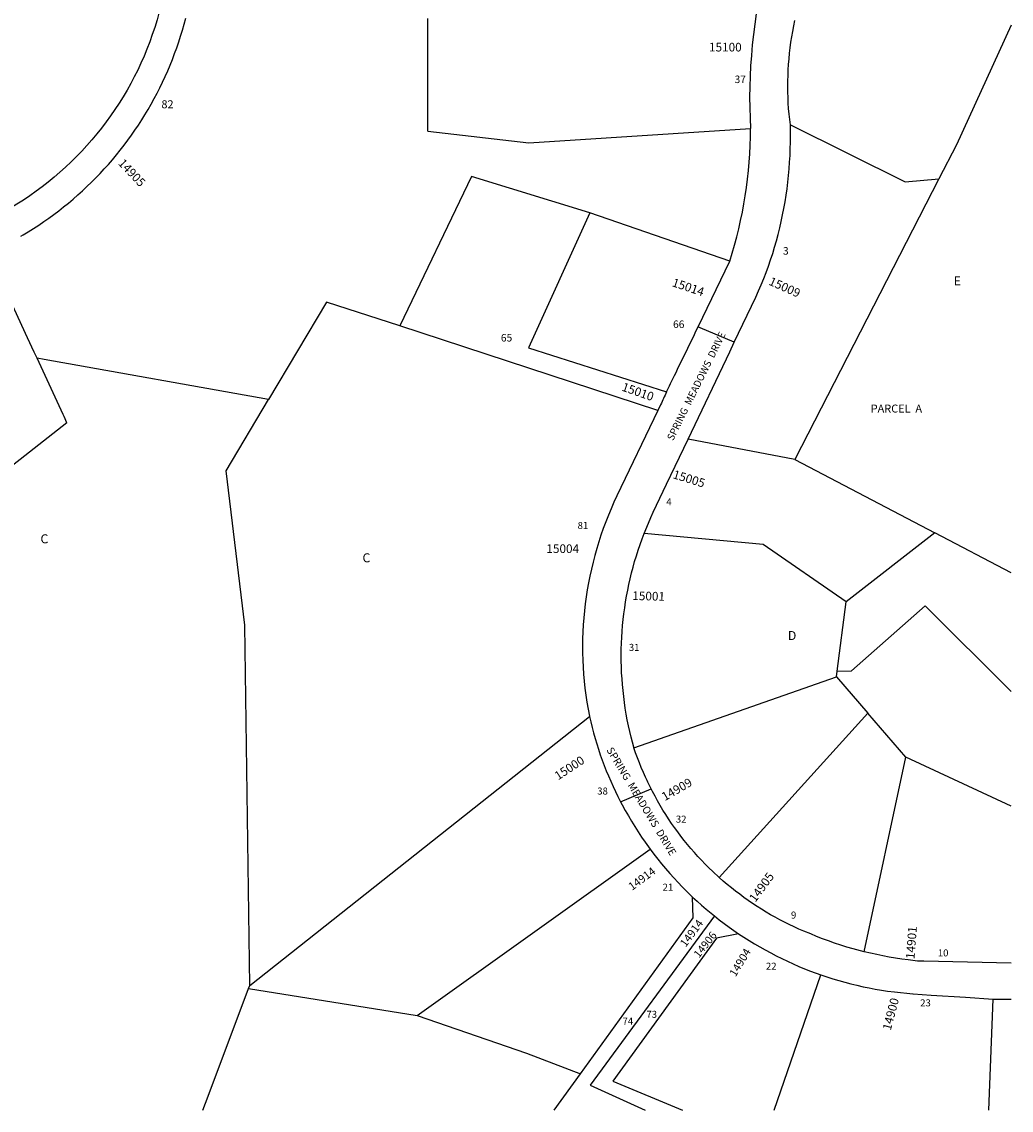
# Model space of a CAD drawing. Units: inches. Extents: x 1219711 to 1225777, y 521457 to 525457.
# Drawn here: x 1223815 to 1225766, y 521457 to 523603 of the extents above; entities that cross this region are included whole.
import ezdxf
from ezdxf.enums import TextEntityAlignment as Align

# ---------------------------------------------------------------- set-up
doc = ezdxf.new("R2010")
doc.units = ezdxf.units.IN
doc.header["$MEASUREMENT"] = 0
for name, color, linetype, true_color in [('Addresses', 7, 'Continuous', 0xeb7cb7), ('Lot-Block-Parcel Text', 7, 'Continuous', 0xeb7cb7), ('Parcel Boundaries', 7, 'Continuous', 0xeb7cb7), ('Street Names', 7, 'Continuous', 0xeb7cb7), ('Street ROW', 7, 'Continuous', 0xeb7cb7)]:
    doc.layers.add(name, color=color, linetype=linetype, true_color=true_color)
doc.styles.add('Arial', font='txt')

msp = doc.modelspace()

# ---------------------------------------------------------------- linework, layer by layer
at = {"layer": 'Parcel Boundaries'}
for p, q in [((1224615.9, 523387.5), (1224615.9, 523609.5)), ((1224814.5, 523364.3), (1225252.2, 523392.5)), ((1224615.9, 523387.5), (1224814.5, 523364.3)), ((1224701.7, 523297.7), (1224560.1, 523003.3)), ((1224935.2, 523226.4), (1224701.7, 523297.7)), ((1225623.6, 523293.2), (1225339.8, 522740)), ((1225211.2, 523131), (1224935.2, 523226.4)), ((1224415.9, 523050.5), (1224301.5, 522858.4)), ((1224560.1, 523003.3), (1224415.9, 523050.5)), ((1225069.3, 522836.7), (1224560.1, 523003.3)), ((1224217.5, 522717.6), (1224301.5, 522858.4)), ((1225339.8, 522740), (1225128.8, 522780)), ((1225339.8, 522740), (1225615.4, 522595.6)), ((1225615.4, 522595.6), (1225440.6, 522459.6)), ((1225766.3, 522516.6), (1225615.4, 522595.6)), ((1225423.3, 522322.7), (1225440.6, 522459.6)), ((1224264.2, 521703.2), (1224254.5, 522412.6)), ((1225421.9, 522311.3), (1225423.3, 522322.7)), ((1225022.1, 522171.7), (1225421.9, 522311.3)), ((1225421.9, 522311.3), (1225483.5, 522239.9)), ((1224264.2, 521703.2), (1224934.2, 522233.5)), ((1225483.5, 522239.9), (1225190.4, 521915.8)), ((1225558.6, 522153), (1225483.5, 522239.9)), ((1225476.4, 521769.4), (1225558.6, 522153)), ((1225766.3, 522056.5), (1225558.6, 522153)), ((1224594.5, 521644), (1225054.2, 521971.6)), ((1224261.8, 521696.9), (1224594.5, 521644)), ((1225722.5, 521457), (1225731, 521676.1)), ((1224865, 521457.1), (1224916.9, 521528.9))]:
    msp.add_line(p, q, dxfattribs=at)
for points in [[(1225766.4, 523596.6), (1225658.1, 523360.4), (1225623.6, 523293.2)], [(1225330.8, 523400), (1225556.9, 523287.6), (1225623.6, 523293.2)], [(1224935.2, 523226.4), (1224814, 522960.2), (1225086.4, 522873.3)], [(1223903.7, 522812.6), (1223898.2, 522824.5), (1223896.3, 522828.6), (1223844.9, 522939.7), (1223839.4, 522951.6), (1223826.1, 522980.2), (1223749.3, 523146.2)], [(1224301.5, 522858.4), (1223858.9, 522937.2), (1223844.9, 522939.7)], [(1223903.7, 522812.6), (1223712.9, 522663.2), (1223624.4, 522593.8), (1223483.1, 522483.1), (1223476.6, 522477.9)], [(1224254.5, 522412.6), (1224254.4, 522413.6), (1224217.5, 522717.6)], [(1225440.6, 522459.6), (1225277.3, 522572.6), (1225042.2, 522594.2)], [(1225423.3, 522322.7), (1225451, 522323.2), (1225596.4, 522451.3), (1225766.3, 522282.9), (1225766.3, 522282.9)], [(1224916.9, 521528.9), (1225138.9, 521836.3), (1225137.9, 521877.3)], [(1225180.8, 521840), (1224935.5, 521506.7), (1225044.1, 521457)], [(1225228.5, 521805), (1225185.3, 521795.9), (1224980.8, 521514), (1225117.8, 521457), (1225117.8, 521457)], [(1225298.8, 521457), (1225298.8, 521457), (1225391.1, 521723.9)], [(1224171.8, 521457.1), (1224182.2, 521484.8), (1224261.8, 521696.9), (1224264.2, 521703.2)], [(1224594.5, 521644), (1224809.9, 521569.2), (1224916.9, 521528.9)]]:
    msp.add_lwpolyline(points, dxfattribs=at)
at = {"layer": 'Street ROW'}
for p, q in [((1225148.7, 523001.4), (1225211.2, 523131)), ((1224995.7, 522065.3), (1225056.2, 522090.4)), ((1225731, 521676.1), (1225766.2, 521676))]:
    msp.add_line(p, q, dxfattribs=at)
for points in [[(1224056.6, 524347.8), (1224046.9, 524320.7, 0.086179), (1224024.5, 524190.7, 0.039592), (1224029.4, 524130, 0.061356), (1224055.7, 524039.5, -0.121475), (1224105.5, 523737, -0.051923), (1224081.4, 523606.6, -0.19031), (1223792.2, 523235.6, -0.015589), (1223757.2, 523216.5, -0.00918), (1223736, 523206.2), (1223491, 523092.8)], [(1225086.4, 522873.3, -0.005533), (1225102.3, 522905.9, 0.000532), (1225148.7, 523001.4)], [(1225074.7, 522847.9), (1225069.3, 522836.7), (1224988.7, 522668.5, 0.162488), (1224934.2, 522233.7), (1224934.2, 522233.5)]]:
    msp.add_lwpolyline(points, format="xyb", dxfattribs=at)
for points in [[(1223812.7, 523180.2), (1223817.1, 523182.7), (1223827.5, 523189), (1223837.8, 523195.5), (1223848, 523202.2), (1223858.1, 523209), (1223868.1, 523216), (1223877.9, 523223.2), (1223887.7, 523230.5), (1223897.2, 523238), (1223906.7, 523245.7), (1223916, 523253.5), (1223925.2, 523261.6), (1223934.3, 523269.7), (1223943.2, 523278), (1223951.9, 523286.5), (1223960.5, 523295.1), (1223969, 523303.9), (1223977.3, 523312.8), (1223985.4, 523321.9), (1223993.4, 523331.1), (1224001.2, 523340.5), (1224008.9, 523349.9), (1224016.3, 523359.5), (1224023.7, 523369.3), (1224030.8, 523379.2), (1224037.8, 523389.1), (1224044.6, 523399.3), (1224051.2, 523409.5), (1224057.6, 523419.8), (1224063.9, 523430.3), (1224070, 523440.8), (1224075.9, 523451.5), (1224081.6, 523462.3), (1224087.1, 523473.1), (1224092.4, 523484.1), (1224097.6, 523495.1), (1224102.5, 523506.3), (1224107.2, 523517.5), (1224111.8, 523528.8), (1224116.1, 523540.2), (1224120.3, 523551.6), (1224124.2, 523563.2), (1224128, 523574.8), (1224131.5, 523586.4), (1224134.9, 523598.1), (1224138, 523609.9)], [(1225330.8, 523400), (1225328.1, 523420.9), (1225327.2, 523431.8), (1225326.6, 523442.7), (1225326.1, 523453.6), (1225325.8, 523464.5), (1225325.7, 523475.4), (1225325.9, 523486.4), (1225326.2, 523497.3), (1225326.6, 523508.2), (1225327.3, 523519.1), (1225328.2, 523530), (1225329.2, 523540.9), (1225330.5, 523551.7), (1225331.9, 523562.6), (1225333.6, 523573.4), (1225335.4, 523584.1), (1225337.4, 523594.9), (1225339.6, 523605.6)], [(1225128.8, 522780), (1225211.1, 522952.3), (1225220.1, 522971.1), (1225262.8, 523060.4), (1225268.1, 523072.3), (1225273.3, 523084.4), (1225278.2, 523096.6), (1225282.9, 523108.8), (1225287.4, 523121.1), (1225291.7, 523133.5), (1225295.8, 523146), (1225299.6, 523158.6), (1225303.2, 523171.2), (1225306.6, 523183.8), (1225309.8, 523196.6), (1225312.8, 523209.3), (1225315.5, 523222.2), (1225318.1, 523235), (1225320.3, 523248), (1225322.4, 523260.9), (1225324.3, 523273.9), (1225325.9, 523286.9), (1225327.3, 523300), (1225328.4, 523313), (1225329.3, 523326.1), (1225330, 523339.2), (1225330.5, 523352.3), (1225330.8, 523365.5), (1225330.8, 523378.6), (1225330.8, 523400)], [(1225220.1, 522971.1), (1225153.1, 522999.6), (1225148.7, 523001.4)], [(1225042.2, 522594.2), (1225050.6, 522614.8), (1225055.2, 522625.5), (1225060.1, 522636.1), (1225086.5, 522691.4), (1225128.8, 522780)], [(1225022.1, 522171.7), (1225021.7, 522172.9), (1225016.6, 522192.4), (1225013.9, 522203.8), (1225011.4, 522215.2), (1225009.1, 522226.7), (1225007, 522238.1), (1225005.1, 522249.7), (1225003.4, 522261.2), (1225001.9, 522272.8), (1225000.6, 522284.4), (1224999.5, 522296.1), (1224998.6, 522307.7), (1224997.9, 522319.4), (1224997.5, 522331.1), (1224997.2, 522342.7), (1224997.1, 522354.4), (1224997.2, 522366.1), (1224997.6, 522377.8), (1224998.1, 522389.5), (1224998.9, 522401.1), (1224999.8, 522412.8), (1225001, 522424.4), (1225002.3, 522436), (1225003.9, 522447.6), (1225005.6, 522459.1), (1225007.6, 522470.7), (1225009.8, 522482.1), (1225012.1, 522493.6), (1225014.7, 522505), (1225017.4, 522516.3), (1225020.4, 522527.7), (1225023.5, 522538.9), (1225026.9, 522550.1), (1225030.4, 522561.2), (1225034.2, 522572.3), (1225038.1, 522583.3), (1225042.2, 522594.2)], [(1225190.4, 521915.8), (1225177.7, 521927.5), (1225170.2, 521934.8), (1225162.8, 521942.1), (1225155.5, 521949.7), (1225148.4, 521957.3), (1225141.4, 521965), (1225134.6, 521972.9), (1225127.9, 521980.9), (1225121.3, 521989), (1225114.9, 521997.3), (1225108.6, 522005.6), (1225102.4, 522014.1), (1225096.4, 522022.6), (1225090.6, 522031.3), (1225084.9, 522040), (1225079.4, 522048.9), (1225074, 522057.8), (1225068.8, 522066.9), (1225063.7, 522076), (1225058.8, 522085.2), (1225056.2, 522090.4), (1225054.1, 522094.5), (1225049.5, 522103.9), (1225048.1, 522107), (1225045.1, 522113.4), (1225040.8, 522122.9), (1225036.7, 522132.6), (1225032.8, 522142.2), (1225029.1, 522152), (1225025.5, 522161.8), (1225022.1, 522171.7)], [(1224995.7, 522065.3), (1224999.1, 522058.8), (1225005, 522048), (1225011.1, 522037.3), (1225017.4, 522026.7), (1225023.8, 522016.2), (1225030.5, 522005.8), (1225037.3, 521995.6), (1225044.3, 521985.4), (1225054.2, 521971.6)], [(1225054.2, 521971.6), (1225061.6, 521961.8), (1225069.1, 521952.2), (1225076.8, 521942.7), (1225084.6, 521933.3), (1225092.7, 521924), (1225100.8, 521914.9), (1225109.2, 521906), (1225117.6, 521897.2), (1225126.3, 521888.5), (1225137.9, 521877.3)], [(1225476.4, 521769.4), (1225454.3, 521775.3), (1225442.1, 521778.8), (1225430, 521782.6), (1225418, 521786.6), (1225406.1, 521790.8), (1225394.2, 521795.1), (1225382.5, 521799.7), (1225370.8, 521804.5), (1225357.2, 521810.1), (1225347.6, 521814.2), (1225338.1, 521818.5), (1225328.6, 521823), (1225319.3, 521827.6), (1225310, 521832.4), (1225300.8, 521837.4), (1225291.7, 521842.5), (1225282.7, 521847.8), (1225273.8, 521853.2), (1225265, 521858.8), (1225256.3, 521864.6), (1225247.7, 521870.4), (1225239.1, 521876.5), (1225230.7, 521882.7), (1225222.4, 521889), (1225214.3, 521895.5), (1225206.2, 521902.1), (1225198.2, 521908.9), (1225190.4, 521915.8)], [(1225137.9, 521877.3), (1225146.6, 521869.2), (1225155.5, 521861.3), (1225164.5, 521853.5), (1225180.8, 521840)], [(1225180.8, 521840), (1225190.3, 521832.5), (1225200, 521825.2), (1225209.7, 521818), (1225228.5, 521805)], [(1225228.5, 521805), (1225238.8, 521798.2), (1225249.2, 521791.6), (1225259.7, 521785.2), (1225270.3, 521779), (1225281, 521772.9), (1225291.9, 521767.1), (1225302.8, 521761.4), (1225313.8, 521755.9), (1225325, 521750.6), (1225336.2, 521745.5), (1225347.5, 521740.6), (1225358.9, 521735.9), (1225370.3, 521731.4), (1225391.1, 521723.9)], [(1225766.3, 521747), (1225593.9, 521750.9), (1225581.6, 521751.2), (1225563.2, 521753.2), (1225550.7, 521754.9), (1225538.2, 521756.8), (1225525.8, 521758.9), (1225513.3, 521761.2), (1225501, 521763.7), (1225488.7, 521766.4), (1225476.4, 521769.4)], [(1225391.1, 521723.9), (1225402.8, 521719.9), (1225414.5, 521716.2), (1225426.3, 521712.7), (1225438.1, 521709.4), (1225450, 521706.2), (1225462, 521703.3), (1225474, 521700.6), (1225486.1, 521698.2), (1225498.2, 521695.9), (1225510.3, 521693.8), (1225522.4, 521692), (1225536.3, 521690.1), (1225572.3, 521686.5), (1225573.1, 521686.5)], [(1225573.1, 521686.5), (1225608.4, 521683.6), (1225675.9, 521679.8), (1225731, 521676.1)]]:
    msp.add_lwpolyline(points, dxfattribs=at)
for centre, radius, start, end in [((1226309.6, 523452.9), 1059.2, 165.4126, 183.2657), ((1224383.9, 523394.5), 868.3, 342.3324, 359.8686), ((1226577.4, 522167.3), 1649.6, 154.6619, 155.6335), ((1225599.9, 522381.6), 681.9, 192.5402, 207.6322)]:
    msp.add_arc(centre, radius, start, end, dxfattribs=at)

# ---------------------------------------------------------------- texts
at = {"layer": 'Addresses', "color": 18, "true_color": 0x000000, "style": 'Arial'}
msp.add_text('15100', height=17.04, dxfattribs=at).set_placement((1225170.2, 523544.5))
msp.add_text('14905', height=17.04, rotation=-46.7085, dxfattribs=at).set_placement((1224025.7, 523299.6), align=Align.CENTER)
for s, height, rotation, p in [('15014', 17.04, -18.435, (1225096, 523082)), ('15009', 17.04, -24.1456, (1225286.7, 523085.2)), ('15010', 17.04, -19.2795, (1224996.7, 522876.2)), ('15005', 17.04, -17.1026, (1225097.5, 522703.4)), ('15004', 17.04, -0.2587, (1224849.4, 522555.8)), ('15001', 17.04, -1.5911, (1225018.7, 522463.1)), ('15000', 17.04, 33.3883, (1224872.6, 522107.1)), ('14909', 17.04, 29.9536, (1225083, 522066.1)), ('14914', 15.78, 36.3843, (1225018.5, 521889.4)), ('14905', 17.04, 53.7462, (1225261.6, 521865.7)), ('14914', 15.78, 53.3683, (1225124.2, 521777.4)), ('14906', 15.38, 51.5153, (1225150.4, 521756)), ('14901', 17.04, 85.6677, (1225575.5, 521754.6)), ('14904', 15.78, 58.6714, (1225222.6, 521718.8)), ('14900', 17.04, 75.0948, (1225528.6, 521613.3))]:
    msp.add_text(s, height=height, rotation=rotation, dxfattribs=at).set_placement(p)
at = {"layer": 'Lot-Block-Parcel Text', "color": 14, "true_color": 0xa80000, "style": 'Arial'}
for s, height, p in [('37', 14.79, (1225220.6, 523482.2)), ('82', 15.78, (1224090.1, 523432.5)), ('3', 14.8, (1225316.1, 523143.9)), ('E', 17.8, (1225652.9, 523083.2)), ('66', 14.79, (1225099.3, 522999.3)), ('65', 14.79, (1224759.7, 522972.6)), ('PARCEL  A', 15.78, (1225489.2, 522832.5)), ('4', 13.8, (1225085.9, 522649.6)), ('81', 13.81, (1224911.1, 522603)), ('C', 17.8, (1223851.5, 522574.7)), ('C', 17.8, (1224486.7, 522537.3)), ('D', 17.8, (1225325.8, 522384)), ('31', 13.81, (1225012.1, 522362.7)), ('38', 13.81, (1224949.8, 522079.4)), ('32', 13.81, (1225104.8, 522024)), ('21', 13.81, (1225078.7, 521889.9)), ('9', 13.8, (1225331.9, 521834.9)), ('10', 13.81, (1225621.6, 521760.3)), ('22', 13.81, (1225282.5, 521734)), ('23', 13.81, (1225586.8, 521661.7)), ('74', 13.81, (1224999.7, 521625.9))]:
    msp.add_text(s, height=height, dxfattribs=at).set_placement(p)
msp.add_text('73', height=13.81, rotation=-0.5636, dxfattribs=at).set_placement((1225046.7, 521639.3))
at = {"layer": 'Street Names', "color": 18, "true_color": 0x000000, "style": 'Arial'}
for height, rotation, p in [(14.2, 63.6945, (1225099.3, 522776)), (14.792, -58.9181, (1224967.3, 522167.3))]:
    msp.add_text('SPRING  MEADOWS  DRIVE', height=height, rotation=rotation, dxfattribs=at).set_placement(p)

doc.saveas('drawing.dxf')
